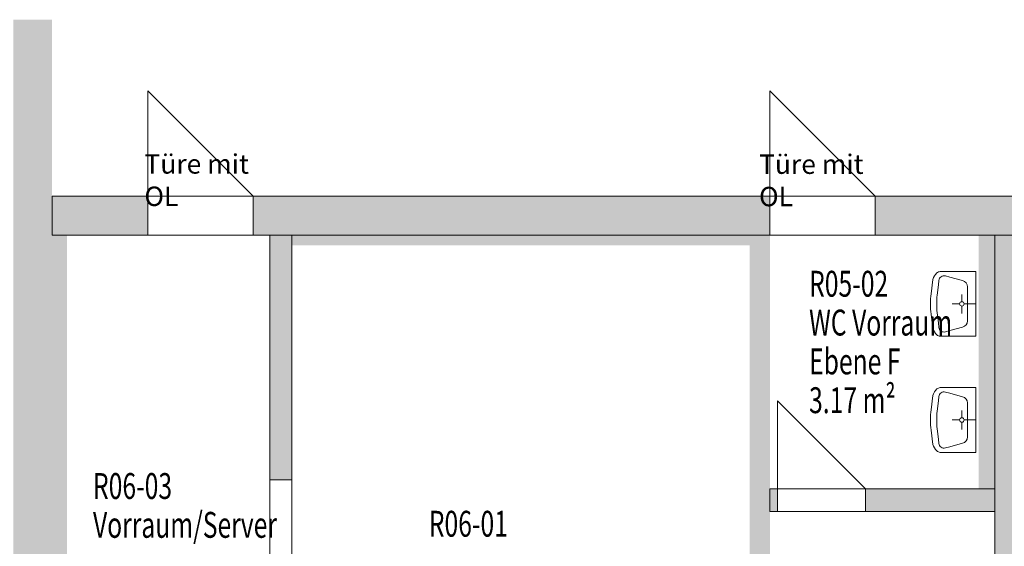
# Model space of a CAD drawing. Units: metres. Extents: x -23.8 to 32.8, y -27.6 to 3.6.
# Drawn here: x 0.5 to 8.1, y -14 to -9.9 of the extents above; entities that cross this region are included whole.
import ezdxf

# ---------------------------------------------------------------- set-up
doc = ezdxf.new("R2010")
doc.units = ezdxf.units.M
doc.linetypes.add('AUSGEZOGEN', pattern=[0])
for name, color, linetype, lineweight in [('Beschriften', 7, 'AUSGEZOGEN', 25), ('Standard', 7, 'AUSGEZOGEN', 25), ('Wand', 7, 'AUSGEZOGEN', 50)]:
    doc.layers.add(name, color=color, linetype=linetype, lineweight=lineweight)
doc.styles.add('ARIAL', font='ARIAL.TTF')
doc.styles.add('TXT', font='txt.shx')

msp = doc.modelspace()

# ---------------------------------------------------------------- hatches: boundary and pattern name
at = {"layer": 'Wand', "linetype": 'AUSGEZOGEN', "lineweight": 13}
for color, points in [(252, [(0.4433, -9.921), (0.4433, -17.211), (0.7433, -17.211), (0.7433, -9.921)]), (252, [(0.4433, -9.921), (0.4433, -17.211), (0.7433, -17.211), (0.7433, -9.921)]), (252, [(0.7433, -11.586), (1.4833, -11.586), (1.4833, -11.286), (0.7433, -11.286)]), (252, [(0.7433, -11.586), (1.4833, -11.586), (1.4833, -11.286), (0.7433, -11.286)]), (252, [(2.2983, -11.586), (6.2933, -11.586), (6.2933, -11.286), (2.2983, -11.286)]), (252, [(2.2983, -11.586), (6.2933, -11.586), (6.2933, -11.286), (2.2983, -11.286)]), (252, [(7.1083, -11.286), (7.1083, -11.586), (8.3533, -11.586), (8.3533, -11.286)]), (252, [(7.1083, -11.286), (7.1083, -11.586), (8.3533, -11.586), (8.3533, -11.286)]), (254, [(0.8583, -15.131), (0.8583, -11.586), (0.7433, -11.586), (0.7433, -15.131)]), (254, [(0.8583, -15.131), (0.8583, -11.586), (0.7433, -11.586), (0.7433, -15.131)]), (252, [(2.5983, -13.476), (2.5983, -11.586), (2.4283, -11.586), (2.4283, -13.476)]), (252, [(2.5983, -13.476), (2.5983, -11.586), (2.4283, -11.586), (2.4283, -13.476)]), (254, [(2.5983, -11.666), (6.1383, -11.666), (6.1383, -11.586), (2.5983, -11.586)]), (254, [(2.5983, -11.666), (6.1383, -11.666), (6.1383, -11.586), (2.5983, -11.586)]), (252, [(6.2933, -16.426), (6.2933, -11.586), (6.1383, -11.586), (6.1383, -16.426)]), (252, [(6.2933, -16.426), (6.2933, -11.586), (6.1383, -11.586), (6.1383, -16.426)]), (254, [(7.9083, -11.586), (7.9083, -13.546), (8.0333, -13.546), (8.0333, -11.586)]), (254, [(7.9083, -11.586), (7.9083, -13.546), (8.0333, -13.546), (8.0333, -11.586)]), (252, [(8.0333, -11.586), (8.0333, -17.096), (8.3533, -17.096), (8.3533, -11.586)]), (252, [(8.0333, -11.586), (8.0333, -17.096), (8.3533, -17.096), (8.3533, -11.586)]), (252, [(6.2933, -13.721), (6.3533, -13.721), (6.3533, -13.546), (6.2933, -13.546)]), (252, [(6.2933, -13.721), (6.3533, -13.721), (6.3533, -13.546), (6.2933, -13.546)]), (252, [(7.0333, -13.721), (8.0333, -13.721), (8.0333, -13.546), (7.0333, -13.546)]), (252, [(7.0333, -13.721), (8.0333, -13.721), (8.0333, -13.546), (7.0333, -13.546)])]:
    msp.add_hatch(color=color, dxfattribs=at).paths.add_polyline_path(points)

# ---------------------------------------------------------------- linework, layer by layer
at = {"layer": 'Standard', "color": 7, "linetype": 'AUSGEZOGEN', "lineweight": 13}
for p, q in [((7.885, -11.8671), (7.609, -11.8671)), ((7.885, -11.8671), (7.885, -12.3678)), ((7.5396, -12.0386), (7.5531, -11.9281)), ((7.6, -11.9356), (7.5961, -11.9703)), ((7.6502, -11.9015), (7.684, -11.9107)), ((7.684, -11.9107), (7.7834, -11.9377)), ((7.587, -12.0496), (7.5961, -11.9703)), ((7.8203, -12.2489), (7.8203, -11.9859)), ((7.7778, -12.1002), (7.7778, -12.0435)), ((7.7606, -12.1174), (7.7039, -12.1174)), ((7.7778, -12.1346), (7.7778, -12.1913)), ((7.795, -12.1174), (7.885, -12.1174)), ((7.5396, -12.1963), (7.5531, -12.3068)), ((7.587, -12.1853), (7.5961, -12.2646)), ((7.6, -12.2993), (7.5961, -12.2646)), ((7.6502, -12.3334), (7.684, -12.3242)), ((7.684, -12.3242), (7.7834, -12.2972)), ((7.885, -12.3678), (7.609, -12.3678)), ((7.885, -12.3678), (7.609, -12.3678)), ((7.885, -12.7641), (7.609, -12.7641)), ((7.885, -12.7641), (7.609, -12.7641)), ((7.885, -13.2649), (7.885, -12.7641)), ((7.5396, -12.9357), (7.5531, -12.8252)), ((7.6, -12.8326), (7.5961, -12.8674)), ((7.6502, -12.7986), (7.684, -12.8077)), ((7.684, -12.8077), (7.7834, -12.8348)), ((7.587, -12.9467), (7.5961, -12.8674)), ((7.7778, -12.9973), (7.7778, -12.9406)), ((7.8203, -12.883), (7.8203, -13.146)), ((7.7606, -13.0145), (7.7039, -13.0145)), ((7.795, -13.0145), (7.885, -13.0145)), ((7.5396, -13.0933), (7.5531, -13.2038)), ((7.587, -13.0823), (7.5961, -13.1616)), ((7.7778, -13.0317), (7.7778, -13.0884)), ((7.6, -13.1964), (7.5961, -13.1616)), ((7.6502, -13.2304), (7.684, -13.2213)), ((7.684, -13.2213), (7.7834, -13.1942)), ((7.885, -13.2649), (7.609, -13.2649))]:
    msp.add_line(p, q, dxfattribs=at)
for centre, radius, start, end in [((7.615, -11.9154), 0.0487, 97.01427, 129.7093), ((7.6656, -11.9626), 0.1177, 133.97635, 162.94205), ((7.6398, -11.9401), 0.04, 74.79761, 173.50739), ((7.7703, -11.9859), 0.05, 0, 74.79755), ((8.1848, -12.1174), 0.65, 173.0334, 186.96631), ((8.1832, -12.1174), 0.6, 173.50736, 186.49237), ((7.7778, -12.1174), 0.0172, 270, 269.99998), ((7.7703, -12.2489), 0.05, 285.20236, 359.99992), ((7.6656, -12.2722), 0.1177, 197.05786, 226.02356), ((7.6398, -12.2948), 0.04, 186.49252, 285.2023), ((7.615, -12.3195), 0.0487, 230.29062, 262.98564), ((7.6656, -12.8597), 0.1177, 133.97644, 162.94214), ((7.615, -12.8125), 0.0487, 97.01436, 129.70938), ((7.6398, -12.8372), 0.04, 74.7977, 173.50748), ((7.7703, -12.883), 0.05, 0.00008, 74.79764), ((8.1848, -13.0145), 0.65, 173.03369, 186.9666), ((8.1832, -13.0145), 0.6, 173.50763, 186.49264), ((7.7778, -13.0145), 0.0172, 90.00002, 90), ((7.7703, -13.146), 0.05, 285.20245, 360), ((7.6656, -13.1693), 0.1177, 197.05795, 226.02365), ((7.6398, -13.1918), 0.04, 186.49261, 285.20239), ((7.615, -13.2165), 0.0487, 230.2907, 262.98573)]:
    msp.add_arc(centre, radius, start, end, dxfattribs=at)
at = {"layer": 'Wand', "color": 7, "linetype": 'AUSGEZOGEN', "lineweight": 13}
for p, q in [((1.4833, -11.286), (1.4833, -10.471)), ((1.4833, -10.471), (2.2983, -11.286)), ((1.4833, -11.286), (1.4833, -10.471)), ((1.4833, -10.471), (2.2983, -11.286)), ((6.2933, -11.286), (6.2933, -10.471)), ((6.2933, -10.471), (7.1083, -11.286)), ((6.2933, -11.286), (6.2933, -10.471)), ((6.2933, -10.471), (7.1083, -11.286)), ((6.3533, -13.546), (6.3533, -12.866)), ((6.3533, -12.866), (7.0333, -13.546)), ((6.3533, -13.546), (6.3533, -12.866)), ((6.3533, -12.866), (7.0333, -13.546))]:
    msp.add_line(p, q, dxfattribs=at)
at = {"layer": 'Wand', "color": 7, "linetype": 'AUSGEZOGEN', "lineweight": 18}
for points in [[(0.7433, -9.921, 11), (0.7433, -17.211, 11), (0.4433, -9.921, 11), (0.4433, -17.211, 11)], [(0.7433, -9.921, 11), (0.7433, -17.211, 11), (0.4433, -9.921, 11), (0.4433, -17.211, 11)], [(0.7433, -15.131, 11), (0.7433, -11.586, 11), (0.8583, -15.131, 11), (0.8583, -11.586, 11)], [(0.7433, -15.131, 11), (0.7433, -11.586, 11), (0.8583, -15.131, 11), (0.8583, -11.586, 11)], [(2.5983, -11.586, 11), (6.1383, -11.586, 11), (2.5983, -11.666, 11), (6.1383, -11.666, 11)], [(2.5983, -11.586, 11), (6.1383, -11.586, 11), (2.5983, -11.666, 11), (6.1383, -11.666, 11)], [(6.1383, -16.426, 11), (6.1383, -11.586, 11), (6.2933, -16.426, 11), (6.2933, -11.586, 11)], [(6.1383, -16.426, 11), (6.1383, -11.586, 11), (6.2933, -16.426, 11), (6.2933, -11.586, 11)], [(8.0333, -11.586, 11), (8.0333, -13.546, 11), (7.9083, -11.586, 11), (7.9083, -13.546, 11)], [(8.0333, -11.586, 11), (8.0333, -13.546, 11), (7.9083, -11.586, 11), (7.9083, -13.546, 11)]]:
    msp.add_solid(points, dxfattribs=at)

# ---------------------------------------------------------------- texts
at = {"layer": 'Beschriften', "color": 7, "linetype": 'AUSGEZOGEN', "lineweight": 25, "char_height": 0.2, "attachment_point": 4, "style": 'TXT'}
for s, insert, width in [('\\W0.70;R05-02', (6.5964, -11.9618), 0.825556), ('\\W0.70;WC\\~Vorraum', (6.5964, -12.2618), 1.358889), ('\\W0.70;Ebene\\~F', (6.5964, -12.5618), 0.958889), ('\\W0.70;3.17\\~m²', (6.5964, -12.8618), 0.958889), ('\\W0.70;R06-03', (1.06, -13.5249), 0.825556), ('\\W0.70;Vorraum/Server', (1.06, -13.8249), 1.892222), ('\\W0.70;R06-01', (3.6563, -13.8166), 0.825556)]:
    msp.add_mtext(s, dxfattribs=dict(at, insert=insert, width=width))
at = {"layer": 'Standard', "color": 7, "linetype": 'AUSGEZOGEN', "lineweight": 13, "char_height": 0.15, "width": 0.93158, "attachment_point": 4, "style": 'ARIAL'}
for insert in [(1.4575, -11.1607), (6.2094, -11.1626)]:
    msp.add_mtext('{\\fArial|i0|b0;\\H0.150000;\\W1.000000;\\C7;Türe mit OL}\\P', dxfattribs=dict(at, insert=insert))

# ---------------------------------------------------------------- meshes
at = {"layer": 'Wand', "color": 7, "linetype": 'AUSGEZOGEN', "lineweight": 18}
mesh = msp.add_polyface(dxfattribs=at)
corners = [(0.7433, -11.286, 11), (0.7433, -11.586, 11), (1.4833, -11.586, 11), (1.4833, -11.286, 11), (2.2983, -11.286, 11), (2.2983, -11.586, 11), (6.2933, -11.586, 11), (6.2933, -11.286, 11), (7.1083, -11.286, 11), (7.1083, -11.586, 11), (8.3533, -11.586, 11), (8.3533, -11.286, 11), (0.7433, -11.586, 14.4), (0.7433, -11.286, 14.4), (8.3533, -11.286, 14.4), (8.3533, -11.586, 14.4), (1.4833, -11.586, 13.11), (2.2983, -11.586, 13.11), (6.2933, -11.586, 13.11), (7.1083, -11.586, 13.11), (7.1083, -11.286, 13.11), (6.2933, -11.286, 13.11), (2.2983, -11.286, 13.11), (1.4833, -11.286, 13.11)]
mesh.append_faces([[corners[k] for k in face] for face in [(0, 1, 2, 3), (4, 5, 6, 7), (8, 9, 10, 11), (12, 13, 14, 15), (1, 0, 13, 12), (11, 10, 15, 14), (17, 22, 23, 16), (22, 17, 5, 4), (16, 23, 3, 2), (19, 20, 21, 18), (20, 19, 9, 8), (18, 21, 7, 6)]], dxfattribs={"color": 7})
mesh.append_faces([[corners[k] for k in face] for face in [(2, 12, 16), (16, 15, 17), (17, 15, 5), (18, 15, 19), (8, 14, 20), (20, 13, 21), (21, 13, 7)]], dxfattribs={"vtx0": -1, "vtx1": -1, "color": 7})
mesh.append_faces([[corners[k] for k in face] for face in [(5, 15, 18), (7, 13, 22)]], dxfattribs={"vtx0": -1, "vtx1": -1, "vtx2": -1, "color": 7})
mesh.append_faces([[corners[k] for k in face] for face in [(13, 3, 23)]], dxfattribs={"vtx0": -1, "vtx2": -1, "color": 7})
mesh.append_faces([[corners[k] for k in face] for face in [(1, 12, 2), (6, 5, 18), (0, 3, 13), (11, 14, 8), (4, 7, 22)]], dxfattribs={"vtx1": -1, "color": 7})
mesh.append_faces([[corners[k] for k in face] for face in [(12, 15, 16), (9, 19, 15), (14, 13, 20), (23, 22, 13)]], dxfattribs={"vtx1": -1, "vtx2": -1, "color": 7})
mesh.append_faces([[corners[k] for k in face] for face in [(15, 10, 9)]], dxfattribs={"vtx2": -1, "color": 7})
mesh = msp.add_polyface(dxfattribs=at)
corners = [(0.7433, -11.286, 11), (0.7433, -11.586, 11), (1.4833, -11.586, 11), (1.4833, -11.286, 11), (2.2983, -11.286, 11), (2.2983, -11.586, 11), (6.2933, -11.586, 11), (6.2933, -11.286, 11), (7.1083, -11.286, 11), (7.1083, -11.586, 11), (8.3533, -11.586, 11), (8.3533, -11.286, 11), (0.7433, -11.586, 14.4), (0.7433, -11.286, 14.4), (8.3533, -11.286, 14.4), (8.3533, -11.586, 14.4), (1.4833, -11.586, 13.11), (2.2983, -11.586, 13.11), (6.2933, -11.586, 13.11), (7.1083, -11.586, 13.11), (7.1083, -11.286, 13.11), (6.2933, -11.286, 13.11), (2.2983, -11.286, 13.11), (1.4833, -11.286, 13.11)]
mesh.append_faces([[corners[k] for k in face] for face in [(0, 1, 2, 3), (4, 5, 6, 7), (8, 9, 10, 11), (12, 13, 14, 15), (1, 0, 13, 12), (11, 10, 15, 14), (17, 22, 23, 16), (22, 17, 5, 4), (16, 23, 3, 2), (19, 20, 21, 18), (20, 19, 9, 8), (18, 21, 7, 6)]], dxfattribs={"color": 7})
mesh.append_faces([[corners[k] for k in face] for face in [(2, 12, 16), (16, 15, 17), (17, 15, 5), (18, 15, 19), (8, 14, 20), (20, 13, 21), (21, 13, 7)]], dxfattribs={"vtx0": -1, "vtx1": -1, "color": 7})
mesh.append_faces([[corners[k] for k in face] for face in [(5, 15, 18), (7, 13, 22)]], dxfattribs={"vtx0": -1, "vtx1": -1, "vtx2": -1, "color": 7})
mesh.append_faces([[corners[k] for k in face] for face in [(13, 3, 23)]], dxfattribs={"vtx0": -1, "vtx2": -1, "color": 7})
mesh.append_faces([[corners[k] for k in face] for face in [(1, 12, 2), (6, 5, 18), (0, 3, 13), (11, 14, 8), (4, 7, 22)]], dxfattribs={"vtx1": -1, "color": 7})
mesh.append_faces([[corners[k] for k in face] for face in [(12, 15, 16), (9, 19, 15), (14, 13, 20), (23, 22, 13)]], dxfattribs={"vtx1": -1, "vtx2": -1, "color": 7})
mesh.append_faces([[corners[k] for k in face] for face in [(15, 10, 9)]], dxfattribs={"vtx2": -1, "color": 7})
mesh = msp.add_polyface(dxfattribs=at)
corners = [(2.4283, -16.426, 11), (2.5983, -16.426, 11), (2.5983, -14.411, 11), (2.4283, -14.411, 11), (2.4283, -13.476, 11), (2.5983, -13.476, 11), (2.5983, -11.586, 11), (2.4283, -11.586, 11), (2.5983, -16.426, 14.4), (2.4283, -16.426, 14.4), (2.4283, -11.586, 14.4), (2.5983, -11.586, 14.4), (2.5983, -14.411, 12.96), (2.5983, -13.476, 12.96), (2.4283, -13.476, 12.96), (2.4283, -14.411, 12.96)]
mesh.append_faces([[corners[k] for k in face] for face in [(0, 1, 2, 3), (4, 5, 6, 7), (8, 9, 10, 11), (1, 0, 9, 8), (7, 6, 11, 10), (13, 14, 15, 12), (14, 13, 5, 4), (12, 15, 3, 2)]], dxfattribs={"color": 7})
mesh.append_faces([[corners[k] for k in face] for face in [(2, 8, 12), (12, 11, 13), (4, 10, 14)]], dxfattribs={"vtx0": -1, "vtx1": -1, "color": 7})
mesh.append_faces([[corners[k] for k in face] for face in [(9, 3, 15)]], dxfattribs={"vtx0": -1, "vtx2": -1, "color": 7})
mesh.append_faces([[corners[k] for k in face] for face in [(1, 8, 2), (0, 3, 9), (7, 10, 4)]], dxfattribs={"vtx1": -1, "color": 7})
mesh.append_faces([[corners[k] for k in face] for face in [(8, 11, 12), (5, 13, 11), (10, 9, 14), (15, 14, 9)]], dxfattribs={"vtx1": -1, "vtx2": -1, "color": 7})
mesh.append_faces([[corners[k] for k in face] for face in [(11, 6, 5)]], dxfattribs={"vtx2": -1, "color": 7})
mesh = msp.add_polyface(dxfattribs=at)
corners = [(2.4283, -16.426, 11), (2.5983, -16.426, 11), (2.5983, -14.411, 11), (2.4283, -14.411, 11), (2.4283, -13.476, 11), (2.5983, -13.476, 11), (2.5983, -11.586, 11), (2.4283, -11.586, 11), (2.5983, -16.426, 14.4), (2.4283, -16.426, 14.4), (2.4283, -11.586, 14.4), (2.5983, -11.586, 14.4), (2.5983, -14.411, 12.96), (2.5983, -13.476, 12.96), (2.4283, -13.476, 12.96), (2.4283, -14.411, 12.96)]
mesh.append_faces([[corners[k] for k in face] for face in [(0, 1, 2, 3), (4, 5, 6, 7), (8, 9, 10, 11), (1, 0, 9, 8), (7, 6, 11, 10), (13, 14, 15, 12), (14, 13, 5, 4), (12, 15, 3, 2)]], dxfattribs={"color": 7})
mesh.append_faces([[corners[k] for k in face] for face in [(2, 8, 12), (12, 11, 13), (4, 10, 14)]], dxfattribs={"vtx0": -1, "vtx1": -1, "color": 7})
mesh.append_faces([[corners[k] for k in face] for face in [(9, 3, 15)]], dxfattribs={"vtx0": -1, "vtx2": -1, "color": 7})
mesh.append_faces([[corners[k] for k in face] for face in [(1, 8, 2), (0, 3, 9), (7, 10, 4)]], dxfattribs={"vtx1": -1, "color": 7})
mesh.append_faces([[corners[k] for k in face] for face in [(8, 11, 12), (5, 13, 11), (10, 9, 14), (15, 14, 9)]], dxfattribs={"vtx1": -1, "vtx2": -1, "color": 7})
mesh.append_faces([[corners[k] for k in face] for face in [(11, 6, 5)]], dxfattribs={"vtx2": -1, "color": 7})
mesh = msp.add_polyface(dxfattribs=at)
corners = [(8.3533, -11.586, 11), (8.0333, -11.586, 11), (8.0333, -17.096, 11), (8.3533, -17.096, 11), (8.0333, -11.586, 14.4), (8.3533, -11.586, 14.4), (8.3533, -18.646, 14.4), (8.0333, -18.646, 14.4), (8.0333, -18.646, 13.94), (8.0333, -17.096, 13.94), (8.3533, -18.646, 13.94), (8.3533, -17.096, 13.94)]
mesh.append_faces([[corners[k] for k in face] for face in [(0, 1, 2, 3), (4, 5, 6, 7), (1, 0, 5, 4), (8, 7, 6, 10), (11, 9, 8, 10), (9, 11, 3, 2)]], dxfattribs={"color": 7})
mesh.append_faces([[corners[k] for k in face] for face in [(7, 9, 4), (10, 5, 11)]], dxfattribs={"vtx0": -1, "vtx1": -1, "color": 7})
mesh.append_faces([[corners[k] for k in face] for face in [(8, 9, 7), (6, 5, 10)]], dxfattribs={"vtx1": -1, "color": 7})
mesh.append_faces([[corners[k] for k in face] for face in [(1, 4, 9), (3, 11, 5)]], dxfattribs={"vtx1": -1, "vtx2": -1, "color": 7})
mesh.append_faces([[corners[k] for k in face] for face in [(9, 2, 1), (5, 0, 3)]], dxfattribs={"vtx2": -1, "color": 7})
mesh = msp.add_polyface(dxfattribs=at)
corners = [(8.3533, -11.586, 11), (8.0333, -11.586, 11), (8.0333, -17.096, 11), (8.3533, -17.096, 11), (8.0333, -11.586, 14.4), (8.3533, -11.586, 14.4), (8.3533, -18.646, 14.4), (8.0333, -18.646, 14.4), (8.0333, -18.646, 13.94), (8.0333, -17.096, 13.94), (8.3533, -18.646, 13.94), (8.3533, -17.096, 13.94)]
mesh.append_faces([[corners[k] for k in face] for face in [(0, 1, 2, 3), (4, 5, 6, 7), (1, 0, 5, 4), (8, 7, 6, 10), (11, 9, 8, 10), (9, 11, 3, 2)]], dxfattribs={"color": 7})
mesh.append_faces([[corners[k] for k in face] for face in [(7, 9, 4), (10, 5, 11)]], dxfattribs={"vtx0": -1, "vtx1": -1, "color": 7})
mesh.append_faces([[corners[k] for k in face] for face in [(8, 9, 7), (6, 5, 10)]], dxfattribs={"vtx1": -1, "color": 7})
mesh.append_faces([[corners[k] for k in face] for face in [(1, 4, 9), (3, 11, 5)]], dxfattribs={"vtx1": -1, "vtx2": -1, "color": 7})
mesh.append_faces([[corners[k] for k in face] for face in [(9, 2, 1), (5, 0, 3)]], dxfattribs={"vtx2": -1, "color": 7})
mesh = msp.add_polyface(dxfattribs=at)
corners = [(6.2933, -13.546, 11), (6.2933, -13.721, 11), (6.3533, -13.721, 11), (6.3533, -13.546, 11), (7.0333, -13.546, 11), (7.0333, -13.721, 11), (8.0333, -13.721, 11), (8.0333, -13.546, 11), (6.2933, -13.721, 14.4), (6.2933, -13.546, 14.4), (8.0333, -13.546, 14.4), (8.0333, -13.721, 14.4), (6.3533, -13.721, 12.98), (7.0333, -13.721, 12.98), (7.0333, -13.546, 12.98), (6.3533, -13.546, 12.98)]
mesh.append_faces([[corners[k] for k in face] for face in [(0, 1, 2, 3), (4, 5, 6, 7), (8, 9, 10, 11), (1, 0, 9, 8), (7, 6, 11, 10), (13, 14, 15, 12), (14, 13, 5, 4), (12, 15, 3, 2)]], dxfattribs={"color": 7})
mesh.append_faces([[corners[k] for k in face] for face in [(2, 8, 12), (12, 11, 13), (4, 10, 14)]], dxfattribs={"vtx0": -1, "vtx1": -1, "color": 7})
mesh.append_faces([[corners[k] for k in face] for face in [(9, 3, 15)]], dxfattribs={"vtx0": -1, "vtx2": -1, "color": 7})
mesh.append_faces([[corners[k] for k in face] for face in [(1, 8, 2), (0, 3, 9), (7, 10, 4)]], dxfattribs={"vtx1": -1, "color": 7})
mesh.append_faces([[corners[k] for k in face] for face in [(8, 11, 12), (5, 13, 11), (10, 9, 14), (15, 14, 9)]], dxfattribs={"vtx1": -1, "vtx2": -1, "color": 7})
mesh.append_faces([[corners[k] for k in face] for face in [(11, 6, 5)]], dxfattribs={"vtx2": -1, "color": 7})
mesh = msp.add_polyface(dxfattribs=at)
corners = [(6.2933, -13.546, 11), (6.2933, -13.721, 11), (6.3533, -13.721, 11), (6.3533, -13.546, 11), (7.0333, -13.546, 11), (7.0333, -13.721, 11), (8.0333, -13.721, 11), (8.0333, -13.546, 11), (6.2933, -13.721, 14.4), (6.2933, -13.546, 14.4), (8.0333, -13.546, 14.4), (8.0333, -13.721, 14.4), (6.3533, -13.721, 12.98), (7.0333, -13.721, 12.98), (7.0333, -13.546, 12.98), (6.3533, -13.546, 12.98)]
mesh.append_faces([[corners[k] for k in face] for face in [(0, 1, 2, 3), (4, 5, 6, 7), (8, 9, 10, 11), (1, 0, 9, 8), (7, 6, 11, 10), (13, 14, 15, 12), (14, 13, 5, 4), (12, 15, 3, 2)]], dxfattribs={"color": 7})
mesh.append_faces([[corners[k] for k in face] for face in [(2, 8, 12), (12, 11, 13), (4, 10, 14)]], dxfattribs={"vtx0": -1, "vtx1": -1, "color": 7})
mesh.append_faces([[corners[k] for k in face] for face in [(9, 3, 15)]], dxfattribs={"vtx0": -1, "vtx2": -1, "color": 7})
mesh.append_faces([[corners[k] for k in face] for face in [(1, 8, 2), (0, 3, 9), (7, 10, 4)]], dxfattribs={"vtx1": -1, "color": 7})
mesh.append_faces([[corners[k] for k in face] for face in [(8, 11, 12), (5, 13, 11), (10, 9, 14), (15, 14, 9)]], dxfattribs={"vtx1": -1, "vtx2": -1, "color": 7})
mesh.append_faces([[corners[k] for k in face] for face in [(11, 6, 5)]], dxfattribs={"vtx2": -1, "color": 7})

doc.saveas('drawing.dxf')
